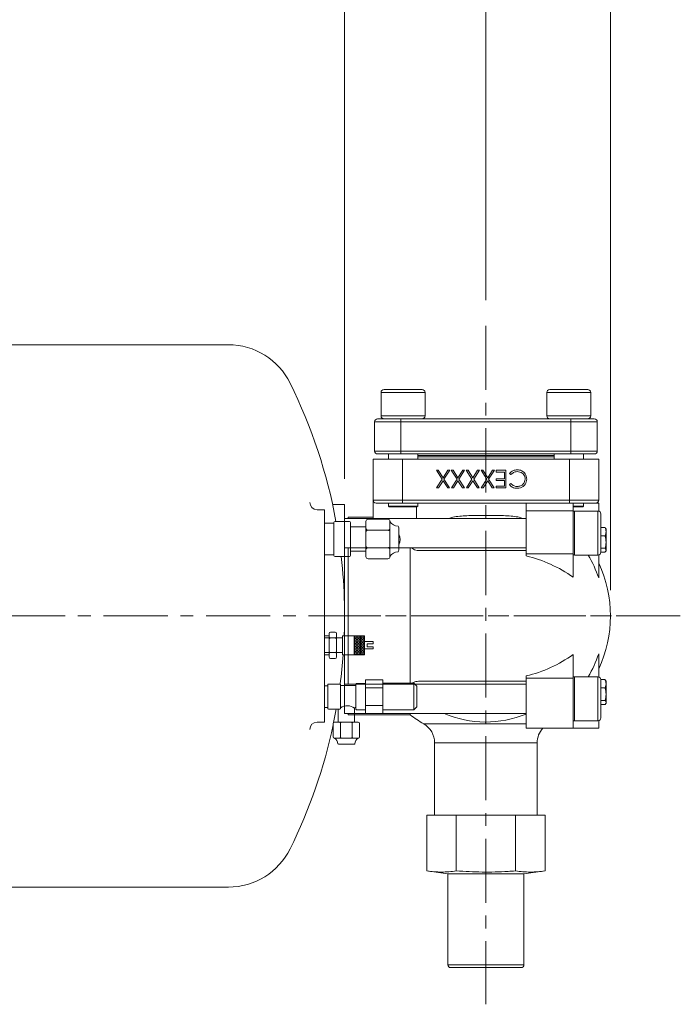
# Model space of a CAD drawing. Extents: x 4632 to 9589, y -7186 to -3664.
# Drawn here: x 6200 to 6651, y -4983 to -4311 of the extents above; entities that cross this region are included whole.
import ezdxf

# ---------------------------------------------------------------- set-up
doc = ezdxf.new("R2010")
doc.units = 0
doc.header["$LTSCALE"] = 35
doc.header["$MEASUREMENT"] = 0
doc.linetypes.add('CENTER', pattern=[2, 1.25, -0.25, 0.25, -0.25])
doc.layers.get('0').update_dxf_attribs({"linetype": 'CONTINUOUS', "lineweight": 9})
for name, color, linetype, lineweight in [('CEN', 1, 'CENTER', 5), ('DIM', 2, 'CONTINUOUS', 5), ('HAT', 3, 'CONTINUOUS', 5), ('ORIN', 4, 'CONTINUOUS', 5), ('TEXT', 3, 'CONTINUOUS', 5)]:
    doc.layers.add(name, color=color, linetype=linetype, lineweight=lineweight)

# ---------------------------------------------------------------- blocks, each defined once
blk = doc.blocks.new('CON1')
at = {"layer": 'HAT'}
for p, q in [((29.74, 13.5), (43.24, 13.5)), ((6.49, 10.71), (0, 10.71)), ((6.49, 11.25), (6.49, -11.25)), ((16.99, 12), (7.24, 12)), ((17.74, -11.25), (17.74, 11.25)), ((28.24, 8.25), (17.74, 8.25)), ((28.24, -12), (28.24, 12)), ((44.74, -12), (44.74, 12)), ((50.74, 7.57), (50.74, -7.57)), ((29.74, 6), (43.24, 6)), ((43.24, -6), (29.74, -6)), ((6.49, -10.71), (0, -10.71)), ((7.24, -12), (16.99, -12)), ((17.74, -8.25), (28.24, -8.25)), ((43.24, -13.5), (29.74, -13.5))]:
    blk.add_line(p, q, dxfattribs=at)
for centre, radius, start, end in [((29.74, 12), 1.5, 90, 180), ((43.24, 12), 1.5, 0, 90), ((7.24, 11.25), 0.75, 90, 180), ((16.99, 11.25), 0.75, 0, 90), ((29.74, 7.5), 1.5, 180, 270), ((43.24, 7.5), 1.5, 270, 0), ((50.51, 15.39), 6.7, 210.41216, 267.5202), ((49.24, 7.57), 1.5, 0, 48.81407), ((29.74, 4.5), 1.5, 90, 180), ((43.24, 4.5), 1.5, 0, 90), ((45.01, -0.32), 6.78, 327.71057, 32.28943), ((29.74, -4.5), 1.5, 180, 270), ((29.74, -7.5), 1.5, 90, 180), ((43.24, -4.5), 1.5, 270, 0), ((43.24, -7.5), 1.5, 0, 90), ((7.24, -11.25), 0.75, 180, 270), ((16.99, -11.25), 0.75, 270, 0), ((29.74, -12), 1.5, 180, 270), ((43.24, -12), 1.5, 270, 0), ((50.51, -15.39), 6.7, 92.4798, 149.58784), ((49.24, -7.57), 1.5, 311.18593, 0)]:
    blk.add_arc(centre, radius, start, end, dxfattribs=at)
blk = doc.blocks.new('*X0')
at = {"color": 0}
for p, q in [((109.85, 105.55), (110.31, 105.55)), ((109.85, 104.46), (110.31, 104.46)), ((109.85, 103.38), (110.31, 103.38)), ((109.85, 102.3), (110.31, 102.3)), ((109.85, 101.22), (110.31, 101.22)), ((110.31, 105.55), (110.62, 106.09)), ((110.62, 105.01), (110.31, 105.55)), ((110.31, 104.46), (110.62, 105.01)), ((110.62, 103.92), (110.31, 104.46)), ((110.31, 103.38), (110.62, 103.92)), ((110.62, 102.84), (110.31, 103.38)), ((110.31, 102.3), (110.62, 102.84)), ((110.62, 101.76), (110.31, 102.3)), ((110.31, 101.22), (110.62, 101.76)), ((110.62, 100.68), (110.31, 101.22)), ((110.62, 106.09), (110.52, 106.26)), ((110.62, 106.09), (111.25, 106.09)), ((110.62, 105.01), (111.25, 105.01)), ((110.62, 103.92), (111.25, 103.92)), ((110.62, 102.84), (111.25, 102.84)), ((110.62, 101.76), (111.25, 101.76)), ((111.25, 106.09), (111.35, 106.26)), ((111.56, 105.55), (111.25, 106.09)), ((111.25, 105.01), (111.56, 105.55)), ((111.56, 104.46), (111.25, 105.01)), ((111.25, 103.92), (111.56, 104.46)), ((111.56, 103.38), (111.25, 103.92)), ((111.25, 102.84), (111.56, 103.38)), ((111.56, 102.3), (111.25, 102.84)), ((111.25, 101.76), (111.56, 102.3)), ((111.56, 101.22), (111.25, 101.76)), ((111.25, 100.68), (111.56, 101.22)), ((111.56, 105.55), (112.19, 105.55)), ((111.56, 104.46), (112.19, 104.46)), ((111.56, 103.38), (112.19, 103.38)), ((111.56, 102.3), (112.19, 102.3)), ((111.56, 101.22), (112.19, 101.22)), ((112.19, 105.55), (112.5, 106.09)), ((112.5, 105.01), (112.19, 105.55)), ((112.19, 104.46), (112.5, 105.01)), ((112.5, 103.92), (112.19, 104.46)), ((112.19, 103.38), (112.5, 103.92)), ((112.5, 102.84), (112.19, 103.38)), ((112.19, 102.3), (112.5, 102.84)), ((112.5, 101.76), (112.19, 102.3)), ((112.19, 101.22), (112.5, 101.76)), ((112.5, 100.68), (112.19, 101.22)), ((112.5, 106.09), (112.4, 106.26)), ((112.5, 106.09), (113.12, 106.09)), ((112.5, 105.01), (113.12, 105.01)), ((112.5, 103.92), (113.12, 103.92)), ((112.5, 102.84), (113.12, 102.84)), ((112.5, 101.76), (113.12, 101.76)), ((113.12, 106.09), (113.23, 106.26)), ((113.44, 105.55), (113.12, 106.09)), ((113.12, 105.01), (113.44, 105.55)), ((113.44, 104.46), (113.12, 105.01)), ((113.12, 103.92), (113.44, 104.46)), ((113.44, 103.38), (113.12, 103.92)), ((113.12, 102.84), (113.44, 103.38)), ((113.44, 102.3), (113.12, 102.84)), ((113.12, 101.76), (113.44, 102.3)), ((113.44, 101.22), (113.12, 101.76)), ((113.12, 100.68), (113.44, 101.22)), ((113.44, 105.55), (114.06, 105.55)), ((113.44, 104.46), (114.06, 104.46)), ((113.44, 103.38), (114.06, 103.38)), ((113.44, 102.3), (114.06, 102.3)), ((113.44, 101.22), (114.06, 101.22)), ((114.06, 105.55), (114.37, 106.09)), ((114.37, 105.01), (114.06, 105.55)), ((114.06, 104.46), (114.37, 105.01)), ((114.37, 103.92), (114.06, 104.46)), ((114.06, 103.38), (114.37, 103.92)), ((114.37, 102.84), (114.06, 103.38)), ((114.06, 102.3), (114.37, 102.84)), ((114.37, 101.76), (114.06, 102.3)), ((114.06, 101.22), (114.37, 101.76)), ((114.37, 100.68), (114.06, 101.22)), ((114.37, 106.09), (114.27, 106.26)), ((114.37, 106.09), (115, 106.09)), ((114.37, 105.01), (115, 105.01)), ((114.37, 103.92), (115, 103.92)), ((114.37, 102.84), (115, 102.84)), ((114.37, 101.76), (115, 101.76)), ((115, 106.09), (115.1, 106.26)), ((115.31, 105.55), (115, 106.09)), ((115, 105.01), (115.31, 105.55)), ((115.31, 104.46), (115, 105.01)), ((115, 103.92), (115.31, 104.46)), ((115.31, 103.38), (115, 103.92)), ((115, 102.84), (115.31, 103.38)), ((115.31, 102.3), (115, 102.84)), ((115, 101.76), (115.31, 102.3)), ((115.31, 101.22), (115, 101.76)), ((115, 100.68), (115.31, 101.22)), ((115.31, 105.55), (115.94, 105.55)), ((115.31, 104.46), (115.94, 104.46)), ((115.31, 103.38), (115.94, 103.38)), ((115.31, 102.3), (115.94, 102.3)), ((115.31, 101.22), (115.94, 101.22)), ((115.94, 105.55), (116.25, 106.09)), ((116.25, 105.01), (115.94, 105.55)), ((115.94, 104.46), (116.25, 105.01)), ((116.25, 103.92), (115.94, 104.46)), ((115.94, 103.38), (116.25, 103.92)), ((116.25, 102.84), (115.94, 103.38)), ((115.94, 102.3), (116.25, 102.84)), ((116.25, 101.76), (115.94, 102.3)), ((115.94, 101.22), (116.25, 101.76)), ((116.25, 100.68), (115.94, 101.22)), ((116.25, 106.09), (116.15, 106.26)), ((116.25, 106.09), (116.85, 106.09)), ((116.25, 105.01), (116.85, 105.01)), ((116.25, 103.92), (116.85, 103.92)), ((116.25, 102.84), (116.85, 102.84)), ((116.25, 101.76), (116.85, 101.76)), ((109.85, 100.13), (110.31, 100.13)), ((109.85, 99.05), (110.31, 99.05)), ((109.85, 97.97), (110.31, 97.97)), ((109.85, 96.89), (110.31, 96.89)), ((109.85, 95.8), (110.31, 95.8)), ((109.85, 94.72), (110.31, 94.72)), ((110.31, 100.13), (110.62, 100.68)), ((110.62, 99.59), (110.31, 100.13)), ((110.31, 99.05), (110.62, 99.59)), ((110.62, 98.51), (110.31, 99.05)), ((110.31, 97.97), (110.62, 98.51)), ((110.62, 97.43), (110.31, 97.97)), ((110.31, 96.89), (110.62, 97.43)), ((110.62, 96.35), (110.31, 96.89)), ((110.31, 95.8), (110.62, 96.35)), ((110.62, 95.26), (110.31, 95.8)), ((110.31, 94.72), (110.62, 95.26)), ((110.62, 94.18), (110.31, 94.72)), ((110.31, 93.64), (110.62, 94.18)), ((110.62, 100.68), (111.25, 100.68)), ((110.62, 99.59), (111.25, 99.59)), ((110.62, 98.51), (111.25, 98.51)), ((110.62, 97.43), (111.25, 97.43)), ((110.62, 96.35), (111.25, 96.35)), ((110.62, 95.26), (111.25, 95.26)), ((110.62, 94.18), (111.25, 94.18)), ((111.56, 100.13), (111.25, 100.68)), ((111.25, 99.59), (111.56, 100.13)), ((111.56, 99.05), (111.25, 99.59)), ((111.25, 98.51), (111.56, 99.05)), ((111.56, 97.97), (111.25, 98.51)), ((111.25, 97.43), (111.56, 97.97)), ((111.56, 96.89), (111.25, 97.43)), ((111.25, 96.35), (111.56, 96.89)), ((111.56, 95.8), (111.25, 96.35)), ((111.25, 95.26), (111.56, 95.8)), ((111.56, 94.72), (111.25, 95.26)), ((111.25, 94.18), (111.56, 94.72)), ((111.56, 93.64), (111.25, 94.18)), ((111.56, 100.13), (112.19, 100.13)), ((111.56, 99.05), (112.19, 99.05)), ((111.56, 97.97), (112.19, 97.97)), ((111.56, 96.89), (112.19, 96.89)), ((111.56, 95.8), (112.19, 95.8)), ((111.56, 94.72), (112.19, 94.72)), ((112.19, 100.13), (112.5, 100.68)), ((112.5, 99.59), (112.19, 100.13)), ((112.19, 99.05), (112.5, 99.59)), ((112.5, 98.51), (112.19, 99.05)), ((112.19, 97.97), (112.5, 98.51)), ((112.5, 97.43), (112.19, 97.97)), ((112.19, 96.89), (112.5, 97.43)), ((112.5, 96.35), (112.19, 96.89)), ((112.19, 95.8), (112.5, 96.35)), ((112.5, 95.26), (112.19, 95.8)), ((112.19, 94.72), (112.5, 95.26)), ((112.5, 94.18), (112.19, 94.72)), ((112.19, 93.64), (112.5, 94.18)), ((112.5, 100.68), (113.12, 100.68)), ((112.5, 99.59), (113.12, 99.59)), ((112.5, 98.51), (113.12, 98.51)), ((112.5, 97.43), (113.12, 97.43)), ((112.5, 96.35), (113.12, 96.35)), ((112.5, 95.26), (113.12, 95.26)), ((112.5, 94.18), (113.12, 94.18)), ((113.44, 100.13), (113.12, 100.68)), ((113.12, 99.59), (113.44, 100.13)), ((113.44, 99.05), (113.12, 99.59)), ((113.12, 98.51), (113.44, 99.05)), ((113.44, 97.97), (113.12, 98.51)), ((113.12, 97.43), (113.44, 97.97)), ((113.44, 96.89), (113.12, 97.43)), ((113.12, 96.35), (113.44, 96.89)), ((113.44, 95.8), (113.12, 96.35)), ((113.12, 95.26), (113.44, 95.8)), ((113.44, 94.72), (113.12, 95.26)), ((113.12, 94.18), (113.44, 94.72)), ((113.44, 93.64), (113.12, 94.18)), ((113.44, 100.13), (114.06, 100.13)), ((113.44, 99.05), (114.06, 99.05)), ((113.44, 97.97), (114.06, 97.97)), ((113.44, 96.89), (114.06, 96.89)), ((113.44, 95.8), (114.06, 95.8)), ((113.44, 94.72), (114.06, 94.72)), ((114.06, 100.13), (114.37, 100.68)), ((114.37, 99.59), (114.06, 100.13)), ((114.06, 99.05), (114.37, 99.59)), ((114.37, 98.51), (114.06, 99.05)), ((114.06, 97.97), (114.37, 98.51)), ((114.37, 97.43), (114.06, 97.97)), ((114.06, 96.89), (114.37, 97.43)), ((114.37, 96.35), (114.06, 96.89)), ((114.06, 95.8), (114.37, 96.35)), ((114.37, 95.26), (114.06, 95.8)), ((114.06, 94.72), (114.37, 95.26)), ((114.37, 94.18), (114.06, 94.72)), ((114.06, 93.64), (114.37, 94.18)), ((114.37, 100.68), (115, 100.68)), ((114.37, 99.59), (115, 99.59)), ((114.37, 98.51), (115, 98.51)), ((114.37, 97.43), (115, 97.43)), ((114.37, 96.35), (115, 96.35)), ((114.37, 95.26), (115, 95.26)), ((114.37, 94.18), (115, 94.18)), ((115.31, 100.13), (115, 100.68)), ((115, 99.59), (115.31, 100.13)), ((115.31, 99.05), (115, 99.59)), ((115, 98.51), (115.31, 99.05)), ((115.31, 97.97), (115, 98.51)), ((115, 97.43), (115.31, 97.97)), ((115.31, 96.89), (115, 97.43)), ((115, 96.35), (115.31, 96.89)), ((115.31, 95.8), (115, 96.35)), ((115, 95.26), (115.31, 95.8)), ((115.31, 94.72), (115, 95.26)), ((115, 94.18), (115.31, 94.72)), ((115.31, 93.64), (115, 94.18)), ((115.31, 100.13), (115.94, 100.13)), ((115.31, 99.05), (115.94, 99.05)), ((115.31, 97.97), (115.94, 97.97)), ((115.31, 96.89), (115.94, 96.89)), ((115.31, 95.8), (115.94, 95.8)), ((115.31, 94.72), (115.94, 94.72)), ((115.94, 100.13), (116.25, 100.68)), ((116.25, 99.59), (115.94, 100.13)), ((115.94, 99.05), (116.25, 99.59)), ((116.25, 98.51), (115.94, 99.05)), ((115.94, 97.97), (116.25, 98.51)), ((116.25, 97.43), (115.94, 97.97)), ((115.94, 96.89), (116.25, 97.43)), ((116.25, 96.35), (115.94, 96.89)), ((115.94, 95.8), (116.25, 96.35)), ((116.25, 95.26), (115.94, 95.8)), ((115.94, 94.72), (116.25, 95.26)), ((116.25, 94.18), (115.94, 94.72)), ((115.94, 93.64), (116.25, 94.18)), ((116.25, 100.68), (116.85, 100.68)), ((116.25, 99.59), (116.85, 99.59)), ((116.25, 98.51), (116.85, 98.51)), ((116.25, 97.43), (116.85, 97.43)), ((116.25, 96.35), (116.85, 96.35)), ((116.25, 95.26), (116.85, 95.26)), ((116.25, 94.18), (116.85, 94.18)), ((109.85, 93.64), (110.31, 93.64)), ((110.53, 93.26), (110.31, 93.64)), ((111.35, 93.26), (111.56, 93.64)), ((111.56, 93.64), (112.19, 93.64)), ((112.4, 93.26), (112.19, 93.64)), ((113.22, 93.26), (113.44, 93.64)), ((113.44, 93.64), (114.06, 93.64)), ((114.28, 93.26), (114.06, 93.64)), ((115.1, 93.26), (115.31, 93.64)), ((115.31, 93.64), (115.94, 93.64)), ((116.15, 93.26), (115.94, 93.64))]:
    blk.add_line(p, q, dxfattribs=at)
blk = doc.blocks.new('CON3')
at = {"layer": 'TEXT'}
for p, q in [((3.23, 8), (3.23, -8)), ((4.23, 9), (7.23, 9)), ((8.23, -8), (8.23, 8)), ((3.23, 6.49), (0, 6.49)), ((3.23, 5.04), (0, 5.04)), ((4.23, 5), (7.23, 5)), ((8.23, 5), (12.23, 5)), ((12.23, -6.5), (12.23, 6.5)), ((12.23, 6.5), (27.23, 6.5)), ((20.23, -6.5), (20.23, 6.5)), ((27.23, -6.5), (27.23, 6.5)), ((27.23, 2.5), (33.23, 2.5)), ((29.23, -1), (29.23, 1)), ((29.23, 1), (33.23, 1)), ((33.23, 1), (33.23, 2.5)), ((3.23, -5.04), (0, -5.04)), ((3.23, -6.49), (0, -6.49)), ((4.23, -5), (7.23, -5)), ((8.23, -5), (12.23, -5)), ((12.23, -6.5), (27.23, -6.5)), ((27.23, -2.5), (33.23, -2.5)), ((29.23, -1), (33.23, -1)), ((33.23, -2.5), (33.23, -1)), ((4.23, -9), (7.23, -9))]:
    blk.add_line(p, q, dxfattribs=at)
for centre, start, end in [((4.23, 8), 90, 180), ((7.23, 8), 0, 90), ((4.23, 6), 180, 270), ((4.23, 4), 90, 180), ((7.23, 6), 270, 0), ((7.23, 4), 0, 90), ((4.23, -4), 180, 270), ((4.23, -6), 90, 180), ((7.23, -4), 270, 0), ((7.23, -6), 0, 90), ((4.23, -8), 180, 270), ((7.23, -8), 270, 0)]:
    blk.add_arc(centre, 1, start, end, dxfattribs=at)
at = {"layer": 'TEXT', "xscale": -1, "rotation": 180}
blk.add_blockref('*X0', (-89.63, 99.76), dxfattribs=at)
blk = doc.blocks.new('AV')
at = {"layer": 'HAT'}
for p, q in [((2.2, 7.38), (0, 7.38)), ((2.2, 8.13), (2.2, -7.88)), ((10.48, 8.63), (2.7, 8.63)), ((10.98, -7.88), (10.98, 8.13)), ((21.45, 7.62), (10.98, 7.62)), ((21.45, 8.62), (21.45, -8.38)), ((27.95, 9.12), (21.95, 9.12)), ((27.95, 11.12), (27.95, -10.88)), ((39.45, 11.62), (28.45, 11.62)), ((39.95, 11.12), (39.95, -10.88)), ((60.95, 9.16), (39.95, 9.16)), ((62.95, 7.16), (60.95, 9.16)), ((60.95, -8.83), (60.95, 9.16)), ((62.95, -6.83), (62.95, 7.16)), ((39.45, 6.12), (28.45, 6.12)), ((28.45, -5.88), (39.45, -5.88)), ((0, -7.38), (2.2, -7.38)), ((2.7, -8.38), (10.48, -8.38)), ((9.45, -8.38), (9.45, -17.38)), ((20.45, -17.38), (20.45, -7.88)), ((20.95, -7.38), (21.45, -7.38)), ((21.95, -8.88), (27.95, -8.88)), ((28.45, -11.38), (39.45, -11.38)), ((39.95, -8.83), (60.95, -8.83)), ((62.95, -6.83), (60.95, -8.83)), ((5.95, -18.38), (5.95, -27.38)), ((22.95, -17.38), (6.95, -17.38)), ((10.95, -18.38), (10.95, -27.38)), ((18.95, -27.38), (18.95, -18.38)), ((23.95, -27.38), (23.95, -18.38)), ((22.95, -28.38), (6.95, -28.38)), ((9.9, -32.38), (19.99, -32.38))]:
    blk.add_line(p, q, dxfattribs=at)
for centre, radius, start, end in [((2.7, 8.13), 0.5, 90, 180), ((10.48, 8.13), 0.5, 360, 90), ((21.95, 8.62), 0.5, 90, 180), ((28.45, 11.12), 0.5, 90, 180), ((39.45, 11.12), 0.5, 0, 90), ((28.45, 6.62), 0.5, 180, 270), ((28.45, 5.62), 0.5, 90, 180), ((39.45, 6.62), 0.5, 270, 0), ((39.45, 5.62), 0.5, 0, 90), ((15.45, -14.18), 8.04, 51.56455, 123.72141), ((28.45, -5.38), 0.5, 180, 270), ((28.45, -6.38), 0.5, 90, 180), ((39.45, -5.38), 0.5, 270, 0), ((39.45, -6.38), 0.5, 0, 90), ((2.7, -7.88), 0.5, 180, 270), ((10.48, -7.88), 0.5, 270, 360), ((20.95, -7.88), 0.5, 90, 180), ((21.95, -8.38), 0.5, 180, 270), ((28.45, -10.88), 0.5, 180, 270), ((39.45, -10.88), 0.5, 270, 0), ((6.95, -18.38), 1, 90, 180), ((9.95, -18.38), 1, 0, 90), ((11.95, -18.38), 1, 90, 180), ((17.95, -18.38), 1, 0, 90), ((19.95, -18.38), 1, 90, 180), ((22.95, -18.38), 1, 0, 90), ((6.95, -27.38), 1, 180, 270), ((4.68, -32.23), 4.47, 2.4798, 59.58784), ((9.9, -31.38), 1, 221.18593, 270), ((9.95, -27.38), 1, 270, 0), ((11.95, -27.38), 1, 180, 270), ((17.95, -27.38), 1, 270, 0), ((19.95, -27.38), 1, 180, 270), ((19.99, -31.38), 1, 270, 318.81407), ((25.21, -32.23), 4.47, 120.41216, 177.5202), ((22.95, -27.38), 1, 270, 0)]:
    blk.add_arc(centre, radius, start, end, dxfattribs=at)

msp = doc.modelspace()

# ---------------------------------------------------------------- linework, layer by layer
at = {"layer": 'CEN'}
for p, q in [((6518.11, -4520.18), (6518.11, -4983.2)), ((6650.84, -4718.19), (5653.38, -4718.19)), ((6402.51, -4718.19), (6634.93, -4718.19))]:
    msp.add_line(p, q, dxfattribs=at)
at = {"layer": 'DIM'}
for p, q in [((6421.61, -4609.42), (6421.61, -4183.11)), ((6421.61, -4624.69), (6421.61, -4183.11)), ((6518.11, -4502.68), (6518.11, -4183.11)), ((6518.11, -4502.68), (6518.11, -4183.11)), ((6603.11, -4700.69), (6603.11, -4183.11))]:
    msp.add_line(p, q, dxfattribs=at)
at = {"layer": 'HAT'}
for p, q in [((6446.54, -4565.69), (6446.54, -4581.69)), ((6471.18, -4565.69), (6446.54, -4565.69)), ((6448.54, -4563.69), (6469.89, -4563.69)), ((6469.89, -4563.69), (6474.54, -4563.69)), ((6476.54, -4565.69), (6471.18, -4565.69)), ((6476.54, -4581.69), (6476.54, -4565.69)), ((6559.68, -4565.69), (6559.68, -4581.69)), ((6589.68, -4565.69), (6559.68, -4565.69)), ((6561.68, -4563.69), (6587.68, -4563.69)), ((6589.68, -4581.69), (6589.68, -4565.69)), ((6446.54, -4581.69), (6471.18, -4581.69)), ((6471.18, -4581.69), (6476.54, -4581.69)), ((6559.68, -4581.69), (6589.68, -4581.69)), ((6460.11, -4585.69), (6442.11, -4585.69)), ((6442.11, -4605.69), (6442.11, -4585.69)), ((6444.11, -4583.69), (6460.11, -4583.69)), ((6460.11, -4585.69), (6460.11, -4583.69)), ((6460.11, -4583.69), (6576.11, -4583.69)), ((6576.11, -4585.69), (6460.11, -4585.69)), ((6460.11, -4585.69), (6460.11, -4605.69)), ((6576.11, -4585.69), (6576.11, -4583.69)), ((6576.11, -4583.69), (6592.11, -4583.69)), ((6576.11, -4605.69), (6576.11, -4585.69)), ((6594.11, -4585.69), (6576.11, -4585.69)), ((6594.11, -4585.69), (6594.11, -4605.69)), ((6442.11, -4605.69), (6460.11, -4605.69)), ((6460.11, -4607.69), (6444.11, -4607.69)), ((6451.54, -4607.69), (6451.54, -4611.19)), ((6460.11, -4605.69), (6576.11, -4605.69)), ((6460.11, -4605.69), (6460.11, -4607.69)), ((6576.11, -4607.69), (6460.11, -4607.69)), ((6471.54, -4611.19), (6471.54, -4607.69)), ((6564.68, -4608.69), (6471.54, -4608.69)), ((6564.68, -4607.69), (6564.68, -4611.19)), ((6576.11, -4605.69), (6594.11, -4605.69)), ((6576.11, -4605.69), (6576.11, -4607.69)), ((6592.11, -4607.69), (6576.11, -4607.69)), ((6584.68, -4611.19), (6584.68, -4607.69)), ((6441.11, -4639.19), (6441.11, -4611.19)), ((6441.11, -4611.19), (6461.11, -4611.19)), ((6575.11, -4611.19), (6461.11, -4611.19)), ((6461.11, -4611.19), (6461.11, -4639.19)), ((6564.68, -4609.69), (6471.54, -4609.69)), ((6575.11, -4639.19), (6575.11, -4611.19)), ((6575.11, -4611.19), (6595.11, -4611.19)), ((6595.11, -4611.19), (6595.11, -4639.19)), ((6488.25, -4624.93), (6484.33, -4618.81)), ((6484.33, -4618.81), (6485.57, -4618.81)), ((6485.57, -4618.81), (6488.87, -4623.96)), ((6488.87, -4623.96), (6492.16, -4618.81)), ((6493.41, -4618.81), (6489.49, -4624.93)), ((6492.16, -4618.81), (6493.41, -4618.81)), ((6498.4, -4624.93), (6494.48, -4618.81)), ((6494.48, -4618.81), (6495.73, -4618.81)), ((6495.73, -4618.81), (6499.02, -4623.96)), ((6499.02, -4623.96), (6502.32, -4618.81)), ((6503.56, -4618.81), (6499.64, -4624.93)), ((6502.32, -4618.81), (6503.56, -4618.81)), ((6508.55, -4624.93), (6504.64, -4618.81)), ((6504.64, -4618.81), (6505.88, -4618.81)), ((6505.88, -4618.81), (6509.18, -4623.96)), ((6509.18, -4623.96), (6512.47, -4618.81)), ((6513.71, -4618.81), (6509.8, -4624.93)), ((6512.47, -4618.81), (6513.71, -4618.81)), ((6518.71, -4624.93), (6514.79, -4618.81)), ((6514.79, -4618.81), (6516.03, -4618.81)), ((6516.03, -4618.81), (6519.33, -4623.96)), ((6519.33, -4623.96), (6522.63, -4618.81)), ((6523.87, -4618.81), (6519.95, -4624.93)), ((6522.63, -4618.81), (6523.87, -4618.81)), ((6525.02, -4620.04), (6525.02, -4618.81)), ((6525.02, -4618.81), (6531.79, -4618.81)), ((6530.71, -4620.04), (6525.02, -4620.04)), ((6530.71, -4624.66), (6530.71, -4620.04)), ((6531.79, -4618.81), (6531.79, -4630.81)), ((6535.2, -4621.73), (6534.25, -4621.02)), ((6484.48, -4630.81), (6488.25, -4624.93)), ((6488.87, -4625.9), (6485.73, -4630.81)), ((6492.01, -4630.81), (6488.87, -4625.9)), ((6489.49, -4624.93), (6493.25, -4630.81)), ((6494.64, -4630.81), (6498.4, -4624.93)), ((6499.02, -4625.9), (6495.88, -4630.81)), ((6502.16, -4630.81), (6499.02, -4625.9)), ((6499.64, -4624.93), (6503.41, -4630.81)), ((6504.79, -4630.81), (6508.55, -4624.93)), ((6509.18, -4625.9), (6506.03, -4630.81)), ((6512.32, -4630.81), (6509.18, -4625.9)), ((6509.8, -4624.93), (6513.56, -4630.81)), ((6514.95, -4630.81), (6518.71, -4624.93)), ((6519.33, -4625.9), (6516.19, -4630.81)), ((6522.47, -4630.81), (6519.33, -4625.9)), ((6519.95, -4624.93), (6523.71, -4630.81)), ((6525.02, -4625.89), (6525.02, -4624.66)), ((6525.02, -4624.66), (6530.71, -4624.66)), ((6530.71, -4625.89), (6525.02, -4625.89)), ((6530.71, -4629.58), (6530.71, -4625.89)), ((6534.25, -4628.61), (6535.2, -4627.89)), ((6485.73, -4630.81), (6484.48, -4630.81)), ((6493.25, -4630.81), (6492.01, -4630.81)), ((6495.88, -4630.81), (6494.64, -4630.81)), ((6503.41, -4630.81), (6502.16, -4630.81)), ((6506.03, -4630.81), (6504.79, -4630.81)), ((6513.56, -4630.81), (6512.32, -4630.81)), ((6516.19, -4630.81), (6514.95, -4630.81)), ((6523.71, -4630.81), (6522.47, -4630.81)), ((6525.02, -4630.81), (6525.02, -4629.58)), ((6525.02, -4629.58), (6530.71, -4629.58)), ((6531.79, -4630.81), (6525.02, -4630.81)), ((6441.11, -4639.19), (6461.11, -4639.19)), ((6441.11, -4651.63), (6441.11, -4639.19)), ((6461.11, -4641.19), (6443.11, -4641.19)), ((6451.54, -4641.19), (6451.54, -4643.19)), ((6461.11, -4639.19), (6575.11, -4639.19)), ((6461.11, -4639.19), (6461.11, -4641.19)), ((6575.11, -4641.19), (6461.11, -4641.19)), ((6471.54, -4643.19), (6471.54, -4641.19)), ((6545.61, -4641.19), (6545.61, -4646.47)), ((6575.11, -4639.19), (6595.11, -4639.19)), ((6575.11, -4639.19), (6575.11, -4641.19)), ((6593.11, -4641.19), (6575.11, -4641.19)), ((6577.61, -4646.47), (6577.61, -4641.19)), ((6584.68, -4643.19), (6584.68, -4641.19)), ((6595.11, -4641.19), (6593.11, -4641.19)), ((6595.11, -4646.69), (6595.11, -4641.19)), ((6451.54, -4643.19), (6452.04, -4643.69)), ((6451.54, -4643.19), (6471.54, -4643.19)), ((6471.04, -4643.69), (6452.04, -4643.69)), ((6470.82, -4651.63), (6470.82, -4643.69)), ((6471.04, -4643.69), (6471.54, -4643.19)), ((6545.61, -4675.77), (6545.61, -4646.47)), ((6577.61, -4646.47), (6545.61, -4646.47)), ((6577.61, -4643.19), (6584.68, -4643.19)), ((6584.18, -4643.69), (6577.61, -4643.69)), ((6577.61, -4675.77), (6577.61, -4646.47)), ((6594.61, -4646.63), (6578.61, -4646.63)), ((6578.61, -4646.63), (6578.61, -4665.09)), ((6584.18, -4643.69), (6584.68, -4643.19)), ((6594.61, -4665.09), (6594.61, -4646.63)), ((6596.61, -4648.63), (6596.61, -4664.63)), ((6545.61, -4651.63), (6421.61, -4651.63)), ((6421.61, -4651.63), (6421.61, -4784.76)), ((6441.11, -4650.69), (6424.11, -4650.69)), ((6424.11, -4650.69), (6424.11, -4651.63)), ((6599.44, -4657.74), (6596.61, -4657.74)), ((6599.83, -4658.34), (6599.44, -4657.74)), ((6600.11, -4658.69), (6599.9, -4658.33)), ((6600.11, -4658.69), (6600.11, -4660.66)), ((6600.11, -4660.66), (6600.11, -4667.8)), ((6578.61, -4665.09), (6578.61, -4676.63)), ((6594.61, -4676.63), (6594.61, -4665.09)), ((6599.44, -4663.58), (6596.61, -4663.58)), ((6596.61, -4664.63), (6596.61, -4674.63)), ((6600.11, -4667.8), (6600.11, -4673.34)), ((6421.61, -4671.63), (6545.61, -4671.63)), ((6424.11, -4671.63), (6424.11, -4718.19)), ((6466.45, -4671.63), (6466.45, -4764.76)), ((6545.61, -4673.63), (6472.96, -4673.63)), ((6545.61, -4675.77), (6577.61, -4675.77)), ((6545.61, -4677.25), (6545.61, -4675.77)), ((6577.61, -4691.81), (6577.61, -4675.77)), ((6599.44, -4672.03), (6596.61, -4672.03)), ((6599.44, -4674.65), (6596.61, -4674.65)), ((6599.9, -4674.06), (6600.11, -4673.69)), ((6600.11, -4673.69), (6600.11, -4673.34)), ((6578.61, -4676.63), (6594.61, -4676.63)), ((6595.11, -4692.29), (6595.11, -4676.56)), ((6424.11, -4718.19), (6424.11, -4764.76)), ((6577.61, -4760.62), (6577.61, -4744.58)), ((6595.11, -4759.83), (6595.11, -4744.1)), ((6545.61, -4762.76), (6472.96, -4762.76)), ((6545.61, -4760.62), (6545.61, -4759.14)), ((6545.61, -4760.62), (6577.61, -4760.62)), ((6545.61, -4794.76), (6545.61, -4760.62)), ((6577.61, -4794.76), (6577.61, -4760.62)), ((6594.61, -4759.76), (6578.61, -4759.76)), ((6578.61, -4759.76), (6578.61, -4789.76)), ((6594.61, -4789.76), (6594.61, -4759.76)), ((6599.44, -4761.67), (6596.61, -4761.67)), ((6596.61, -4761.76), (6596.61, -4787.76)), ((6599.82, -4762.23), (6599.44, -4761.67)), ((6600.11, -4762.69), (6599.83, -4762.22)), ((6600.11, -4762.69), (6600.11, -4764.47)), ((6545.61, -4764.76), (6421.61, -4764.76)), ((6599.44, -4767.27), (6596.61, -4767.27)), ((6600.11, -4771.53), (6600.11, -4764.47)), ((6599.44, -4775.79), (6596.61, -4775.79)), ((6600.11, -4771.53), (6600.11, -4777.25)), ((6599.44, -4778.72), (6596.61, -4778.72)), ((6599.83, -4778.17), (6600.11, -4777.69)), ((6600.11, -4777.25), (6600.11, -4777.69)), ((6421.61, -4784.76), (6545.61, -4784.76)), ((6424.11, -4784.76), (6424.11, -4785.69)), ((6424.11, -4785.69), (6466.45, -4785.69)), ((6466.45, -4784.76), (6466.45, -4785.69)), ((6578.61, -4789.76), (6594.61, -4789.76)), ((6595.11, -4794.76), (6595.11, -4789.7)), ((6475.61, -4791.81), (6545.61, -4791.81)), ((6545.61, -4794.76), (6577.61, -4794.76)), ((6577.61, -4794.76), (6595.11, -4794.76)), ((6483.11, -4804.8), (6483.11, -4854.19)), ((6553.11, -4804.8), (6483.11, -4804.8)), ((6553.11, -4854.19), (6553.11, -4804.8)), ((6477.69, -4892.19), (6477.69, -4854.19)), ((6487.8, -4854.19), (6477.69, -4854.19)), ((6497.9, -4854.19), (6487.8, -4854.19)), ((6497.9, -4892.19), (6497.9, -4854.19)), ((6518.11, -4854.19), (6497.9, -4854.19)), ((6538.32, -4854.19), (6518.11, -4854.19)), ((6538.32, -4892.19), (6538.32, -4854.19)), ((6548.42, -4854.19), (6538.32, -4854.19)), ((6558.52, -4854.19), (6548.42, -4854.19)), ((6558.52, -4892.19), (6558.52, -4854.19)), ((6477.69, -4892.19), (6492.11, -4894.19)), ((6492.11, -4894.19), (6492.11, -4956.19)), ((6518.11, -4894.19), (6492.11, -4894.19)), ((6544.11, -4894.19), (6518.11, -4894.19)), ((6544.11, -4894.19), (6558.52, -4892.19)), ((6544.11, -4956.19), (6544.11, -4894.19)), ((6492.11, -4956.19), (6518.11, -4956.19)), ((6518.11, -4958.19), (6494.11, -4958.19)), ((6518.11, -4956.19), (6544.11, -4956.19)), ((6542.11, -4958.19), (6518.11, -4958.19))]:
    msp.add_line(p, q, dxfattribs=at)
for centre, radius, start, end in [((6448.54, -4565.69), 2, 90, 180), ((6474.54, -4565.69), 2, 0, 90), ((6561.68, -4565.69), 2, 90, 180), ((6587.68, -4565.69), 2, 0, 90), ((6448.54, -4581.69), 2, 180, 270), ((6474.54, -4581.69), 2, 270, 0), ((6561.68, -4581.69), 2, 180, 270), ((6587.68, -4581.69), 2, 270, 0), ((6444.11, -4585.69), 2, 90, 180), ((6592.11, -4585.69), 2, 0, 90), ((6444.11, -4605.69), 2, 180, 270), ((6592.11, -4605.69), 2, 270, 0), ((6443.11, -4639.19), 2, 180, 270), ((6593.11, -4639.19), 2, 270, 0), ((6578.61, -4648.63), 2, 90, 120), ((6594.61, -4648.63), 2, 0, 90), ((6594.61, -4674.63), 2, 270, 0), ((6524.37, -4766.37), 91.62, 54.47439, 76.5977), ((6578.61, -4674.63), 2, 240, 270), ((6518.11, -4718.19), 81.24, 18.59352, 30.77536), ((6518.11, -4718.19), 85, 334.94238, 25.05762), ((6524.37, -4670.02), 91.62, 283.4023, 305.52561), ((6518.11, -4718.19), 81.24, 329.22464, 341.40648), ((6578.61, -4761.76), 2, 90, 120), ((6594.61, -4761.76), 2, 0, 90), ((6518.11, -4718.19), 85, 232.57199, 240), ((6518.11, -4718.19), 72.38, 246.8864, 292.33041), ((6578.61, -4787.76), 2, 240, 270), ((6594.61, -4787.76), 2, 270, 0), ((6468.11, -4804.8), 15, 0, 60), ((6568.11, -4804.8), 15, 138.01522, 180), ((6494.11, -4956.19), 2, 180, 270), ((6542.11, -4956.19), 2, 270, 0)]:
    msp.add_arc(centre, radius, start, end, dxfattribs=at)
for points, knots in [([(6534.25, -4621.02), (6534.62, -4620.6), (6535.36, -4619.75), (6537.14, -4618.73), (6538.59, -4618.59), (6539.47, -4618.5)], [0, 0, 0, 0, 0.280411, 0.560795, 1, 1, 1, 1]), ([(6539.48, -4619.73), (6539.03, -4619.76), (6538.11, -4619.82), (6536.56, -4620.41), (6535.71, -4621.23), (6535.2, -4621.73)], [0, 0, 0, 0, 0.280444, 0.560725, 1, 1, 1, 1]), ([(6539.47, -4618.5), (6539.99, -4618.53), (6541.03, -4618.58), (6542.83, -4619.13), (6543.82, -4620.04), (6544.42, -4620.6)], [0, 0, 0, 0, 0.280789, 0.561301, 1, 1, 1, 1]), ([(6544.87, -4624.8), (6544.83, -4624.28), (6544.76, -4623.25), (6544.03, -4621.85), (6542.87, -4620.68), (6541.3, -4619.86), (6540.09, -4619.78), (6539.48, -4619.73)], [0, 0, 0, 0, 0.18679, 0.373374, 0.560142, 0.779894, 1, 1, 1, 1]), ([(6544.42, -4620.6), (6544.69, -4620.95), (6545.21, -4621.64), (6545.81, -4623.08), (6545.9, -4624.2), (6545.95, -4624.88)], [0, 0, 0, 0, 0.280239, 0.560413, 1, 1, 1, 1]), ([(6539.49, -4631.12), (6538.92, -4631.09), (6537.8, -4631.02), (6536.32, -4630.44), (6535.1, -4629.63), (6534.54, -4628.95), (6534.25, -4628.61)], [0, 0, 0, 0, 0.280045, 0.559868, 0.779944, 1, 1, 1, 1]), ([(6535.2, -4627.89), (6535.51, -4628.23), (6536.15, -4628.9), (6537.63, -4629.71), (6538.83, -4629.82), (6539.56, -4629.89)], [0, 0, 0, 0, 0.280315, 0.560638, 1, 1, 1, 1]), ([(6545.95, -4624.88), (6545.9, -4625.51), (6545.81, -4626.76), (6544.95, -4628.47), (6543.58, -4629.91), (6541.7, -4630.96), (6540.23, -4631.06), (6539.49, -4631.12)], [0, 0, 0, 0, 0.186795, 0.373429, 0.560241, 0.779954, 1, 1, 1, 1]), ([(6539.56, -4629.89), (6540.32, -4629.8), (6541.85, -4629.62), (6543.64, -4628.32), (6544.7, -4626.61), (6544.81, -4625.4), (6544.87, -4624.8)], [0, 0, 0, 0, 0.279856, 0.559519, 0.779685, 1, 1, 1, 1]), ([(6543.19, -4651.63), (6542.75, -4651.46), (6541.07, -4650.82), (6537.57, -4650.3), (6532.78, -4649.82), (6527.53, -4649.67), (6522.08, -4649.65), (6516.47, -4649.62), (6510.76, -4649.64), (6505.32, -4649.77), (6500.23, -4650.09), (6496.1, -4650.64), (6493.74, -4651.36), (6492.86, -4651.63)], [0, 0, 0, 0, 0.029864, 0.114274, 0.21626, 0.318615, 0.42074, 0.529481, 0.638507, 0.747227, 0.844446, 0.941557, 1, 1, 1, 1]), ([(6599.44, -4657.74), (6599.63, -4658.21), (6600, -4659.17), (6600.07, -4660.16), (6600.11, -4660.66)], [0, 0, 0, 0, 0.495458, 1, 1, 1, 1]), ([(6600.11, -4660.66), (6600.11, -4660.72), (6600.1, -4661.25), (6599.96, -4662.24), (6599.61, -4663.13), (6599.44, -4663.58)], [0, 0, 0, 0, 0.070084, 0.530781, 1, 1, 1, 1]), ([(6599.44, -4663.58), (6599.63, -4664.26), (6600, -4665.65), (6600.07, -4667.08), (6600.11, -4667.8)], [0, 0, 0, 0, 0.495458, 1, 1, 1, 1]), ([(6600.11, -4667.8), (6600.11, -4667.9), (6600.1, -4668.66), (6599.96, -4670.1), (6599.61, -4671.38), (6599.44, -4672.03)], [0, 0, 0, 0, 0.070083, 0.530781, 1, 1, 1, 1]), ([(6472.96, -4673.63), (6472.32, -4673.61), (6471.04, -4673.57), (6469.3, -4673.14), (6468.03, -4672.55), (6467.69, -4671.82), (6467.6, -4671.63)], [0, 0, 0, 0, 0.279931, 0.559215, 0.884056, 1, 1, 1, 1]), ([(6599.44, -4672.03), (6599.7, -4672.35), (6600.06, -4672.78), (6600.1, -4673.22), (6600.11, -4673.34)], [0, 0, 0, 0, 0.731366, 1, 1, 1, 1]), ([(6600.11, -4673.34), (6600.03, -4673.67), (6599.93, -4674.12), (6599.54, -4674.54), (6599.44, -4674.65)], [0, 0, 0, 0, 0.742449, 1, 1, 1, 1]), ([(6467.58, -4764.76), (6467.66, -4764.59), (6468.02, -4763.83), (6469.32, -4763.23), (6471.1, -4762.81), (6472.34, -4762.78), (6472.96, -4762.76)], [0, 0, 0, 0, 0.103807, 0.459437, 0.729441, 1, 1, 1, 1]), ([(6599.44, -4761.67), (6599.7, -4762.35), (6600.06, -4763.27), (6600.1, -4764.22), (6600.11, -4764.47)], [0, 0, 0, 0, 0.731367, 1, 1, 1, 1]), ([(6600.11, -4764.47), (6600.03, -4765.18), (6599.93, -4766.12), (6599.54, -4767.04), (6599.44, -4767.27)], [0, 0, 0, 0, 0.742449, 1, 1, 1, 1]), ([(6599.44, -4767.27), (6599.63, -4767.96), (6600, -4769.36), (6600.07, -4770.8), (6600.11, -4771.53)], [0, 0, 0, 0, 0.495458, 1, 1, 1, 1]), ([(6600.11, -4771.53), (6600.11, -4771.63), (6600.1, -4772.4), (6599.96, -4773.84), (6599.61, -4775.14), (6599.44, -4775.79)], [0, 0, 0, 0, 0.0700832, 0.5307807, 1, 1, 1, 1]), ([(6599.44, -4775.79), (6599.63, -4776.03), (6600, -4776.51), (6600.07, -4777), (6600.11, -4777.25)], [0, 0, 0, 0, 0.495458, 1, 1, 1, 1]), ([(6600.11, -4777.25), (6600.11, -4777.29), (6600.1, -4777.55), (6599.96, -4778.05), (6599.61, -4778.49), (6599.44, -4778.72)], [0, 0, 0, 0, 0.070083, 0.530781, 1, 1, 1, 1]), ([(6497.9, -4892.19), (6496.22, -4892.4), (6492.87, -4892.81), (6487.82, -4893.01), (6482.75, -4892.82), (6479.38, -4892.4), (6477.69, -4892.19)], [0, 0, 0, 0, 0.249367, 0.498712, 0.749345, 1, 1, 1, 1]), ([(6538.32, -4892.19), (6536.62, -4892.3), (6529.06, -4892.8), (6515.57, -4893.18), (6503.8, -4892.52), (6497.9, -4892.19)], [0, 0, 0, 0, 0.126081, 0.562123, 1, 1, 1, 1]), ([(6558.52, -4892.19), (6556.85, -4892.4), (6553.49, -4892.81), (6548.44, -4893.01), (6543.38, -4892.82), (6540, -4892.4), (6538.32, -4892.19)], [0, 0, 0, 0, 0.249367, 0.498712, 0.749345, 1, 1, 1, 1])]:
    msp.add_open_spline(points, degree=3, knots=knots, dxfattribs=at)
at = {"layer": 'ORIN'}
for p, q in [((6342.32, -4533.19), (6112.61, -4533.19)), ((6421.61, -4642.19), (6413.45, -4642.19)), ((6421.61, -4642.19), (6421.61, -4653.69)), ((6407.88, -4645.69), (6402.88, -4645.69)), ((6407.88, -4790.69), (6407.88, -4645.69)), ((6421.61, -4677.69), (6421.48, -4708.69)), ((6421.61, -4708.69), (6421.61, -4731.69)), ((6421.61, -4744.69), (6421.61, -4765.69)), ((6407.88, -4790.69), (6402.88, -4790.69)), ((6342.32, -4903.19), (6112.61, -4903.19))]:
    msp.add_line(p, q, dxfattribs=at)
for centre, radius, start, end in [((6342.32, -4580.19), 47, 26.34211, 90), ((6063.61, -4718.19), 358, 10.37952, 26.34211), ((6402.88, -4640.69), 5, 180, 270), ((6063.61, -4718.19), 358, 1.33051, 6.49569), ((6063.61, -4718.19), 358, 0, 1.5206), ((6063.61, -4718.19), 358, 357.83889, 0), ((6063.61, -4718.19), 358, 352.53093, 355.75495), ((6063.61, -4718.19), 358, 348.27129, 349.78314), ((6063.61, -4718.19), 358, 333.65789, 348.02747), ((6402.88, -4795.69), 5, 90, 180), ((6342.32, -4856.19), 47, 270, 333.65789)]:
    msp.add_arc(centre, radius, start, end, dxfattribs=at)

# ---------------------------------------------------------------- block references
for name, p in [('CON1', (6407.88, -4665.69)), ('CON3', (6407.88, -4738.19)), ('AV', (6407.88, -4773.32))]:
    msp.add_blockref(name, p, dxfattribs=at)

doc.saveas('drawing.dxf')
